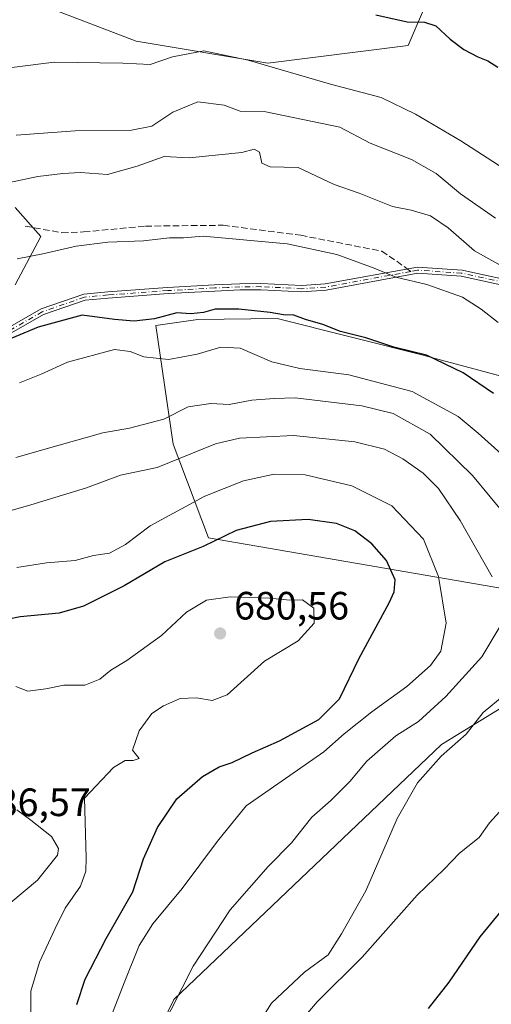
# Model space of a CAD drawing. Units: metres. Extents: x 590393 to 593835, y 4729023 to 4731382.
# Drawn here: x 591374 to 591493, y 4729802 to 4730051 of the extents above; entities that cross this region are included whole.
import ezdxf

# ---------------------------------------------------------------- set-up
doc = ezdxf.new("R2010")
doc.units = ezdxf.units.M
doc.header["$MEASUREMENT"] = 0
doc.linetypes.add('DGN Style 3', pattern=[2.307223458686699, 1.648016756204785, -0.6592067024819142])
doc.linetypes.add('DGN Style 4', pattern=[2.6384748266838614, 1.318413404963828, -0.6592067024819142, 0.001648016756204785, -0.6592067024819142])
for name, color, linetype, lineweight in [('Arbolado forestal CxS', 92, 'Continuous', 0), ('Camino Cxs', 7, 'Continuous', 0), ('Camino eje', 30, 'DGN Style 4', 13), ('Cultivos herbáceos CxS', 92, 'Continuous', 0), ('Cultivos leñosos CxS', 92, 'Continuous', 0), ('Curva de nivel maestra', 30, 'Continuous', 30), ('Curva de nivel normal', 30, 'Continuous', 0), ('Matorral CxS', 135, 'Continuous', 0), ('Punto de cota en terreno', 7, 'Continuous', 0), ('Rótulo de punto de cota en terreno', 7, 'Continuous', 0), ('Senda', 7, 'DGN Style 3', 0), ('Senda no paivmentada conexión', 7, 'DGN Style 3', 0)]:
    doc.layers.add(name, color=color, linetype=linetype, lineweight=lineweight)
doc.styles.add('Style-Arial', font='txt')

# ---------------------------------------------------------------- blocks, each defined once
blk = doc.blocks.new('*U7')
at = {"layer": 'Matorral CxS', "color": 135, "linetype": 'Continuous', "lineweight": 0}
for points in [[(591372.6667, 4729984.0395, 646.0761000000057), (591379.1930999998, 4729996.275699999, 643.6888999999937), (591372.6671000002, 4730003.618000001, 641.8708000000044)], [(591375.7613000004, 4730056.377400001, 625.7207000000053), (591403.3589000005, 4730045.762599999, 627.9440999999933), (591436.7942000004, 4730040.1611, 629.5638000000035), (591472.3532999996, 4730044.699899999, 625.709400000007), (591481.9067000002, 4730066.990499999, 620.244000000006)], [(591497.1668999996, 4729877.5725, 660.3752999999997), (591480.7496999997, 4729867.5109, 662.2651999999945), (591412.9599000001, 4729802.9033, 666.3392000000022), (591374.8289000001, 4729724.5233, 668.8668000000034)], [(591534.3815000001, 4729950.560900001, 641.603099999993), (591477.3044999996, 4729965.8827, 649.9603000000062), (591476.5033, 4729966.0845, 649.9453999999969), (591439.1529000001, 4729975.497300001, 650.2755999999936), (591419.0253, 4729975.1961, 650.2464999999938), (591408.3731000006, 4729973.7097, 650.1759000000021), (591412.7163000006, 4729943.653899999, 662.4842999999964), (591421.7281, 4729919.9211, 673.692200000005), (591514.4515000005, 4729903.913899999, 660.5037000000011)]]:
    blk.add_polyline3d(points, dxfattribs=at)
blk = doc.blocks.new('*U12')
at = {"layer": 'Cultivos herbáceos CxS', "color": 92, "linetype": 'Continuous', "lineweight": 0}
for points in [[(591481.9067000002, 4730066.990499999, 620.244000000006), (591472.3532999996, 4730044.699899999, 625.709400000007), (591436.7942000004, 4730040.1611, 629.5638000000035), (591403.3589000005, 4730045.762599999, 627.9440999999933), (591375.7613000004, 4730056.377400001, 625.7207000000053)], [(591372.6671000002, 4730003.618000001, 641.8708000000044), (591379.1930999998, 4729996.275699999, 643.6888999999937), (591372.6667, 4729984.0395, 646.0761000000057)]]:
    blk.add_polyline3d(points, dxfattribs=at)
blk = doc.blocks.new('5PATER')
at = {"layer": 'Cultivos leñosos CxS', "linetype": 'Continuous', "lineweight": 0}
h = blk.add_hatch(color=51, dxfattribs=at)
edge = h.paths.add_edge_path()
edge.add_ellipse((0, 0), major_axis=(-0.1095731443231308, -0.1110710700762829), ratio=0.9994222409660322, start_angle=0, end_angle=360)

msp = doc.modelspace()

# ---------------------------------------------------------------- linework, layer by layer
at = {"layer": 'Arbolado forestal CxS', "color": 92, "linetype": 'Continuous', "lineweight": 0}
msp.add_polyline3d([(591572.3706999999, 4729925.7643, 636.1725000000006), (591563.3667000001, 4729918.350500001, 640.713699999993), (591514.4515000005, 4729903.913899999, 660.5037000000011), (591421.7281, 4729919.9211, 673.692200000005), (591412.7163000006, 4729943.653899999, 662.4842999999964), (591408.3731000006, 4729973.7097, 650.1759000000021), (591419.0253, 4729975.1961, 650.2464999999938), (591439.1529000001, 4729975.497300001, 650.2755999999936), (591476.5033, 4729966.0845, 649.9453999999969), (591477.3044999996, 4729965.8827, 649.9603000000062), (591534.3815000001, 4729950.560900001, 641.603099999993), (591556.6114999996, 4729934.3387, 639.610799999995)], close=True, dxfattribs=at)
msp.add_polyline3d([(591572.3706999999, 4729925.7643, 636.1725000000006), (591556.6114999996, 4729934.3387, 639.610799999995), (591534.3815000001, 4729950.560900001, 641.603099999993), (591477.3044999996, 4729965.8827, 649.9603000000062), (591476.5033, 4729966.0845, 649.9453999999969), (591439.1529000001, 4729975.497300001, 650.2755999999936), (591419.0253, 4729975.1961, 650.2464999999938), (591408.3731000006, 4729973.7097, 650.1759000000021), (591412.7163000006, 4729943.653899999, 662.4842999999964), (591421.7281, 4729919.9211, 673.692200000005), (591514.4515000005, 4729903.913899999, 660.5037000000011), (591563.3667000001, 4729918.350500001, 640.713699999993)], dxfattribs=at)
at = {"layer": 'Camino Cxs', "color": 7, "linetype": 'Continuous', "lineweight": 0}
for points in [[(591369.7401000002, 4729972.460100001, 649.6089999999967), (591379.2500999998, 4729977.890100001, 648.9165000000066), (591390.0800999999, 4729981.640100001, 648.6922999999952), (591396.1700999998, 4729982.210100001, 648.0782000000036), (591411.3501000004, 4729983.3201, 647.7167999999947), (591423.2500999998, 4729983.9801, 647.7580000000017), (591429.6700999998, 4729984.2501, 648.1074999999983), (591435.0100999996, 4729984.3201, 648.1996000000072), (591445.3901000004, 4729983.8101, 648.1304999999993), (591451.3300999999, 4729984.220100001, 647.7217999999993), (591474.7001, 4729988.5001, 644.6339000000007), (591486.0301000001, 4729987.720100001, 643.2719999999972), (591502.3400999998, 4729984.170100001, 640.5305999999982)], [(591369.7401000002, 4729972.460100001, 649.6089999999967), (591379.2500999998, 4729977.890100001, 648.9165000000066), (591390.0800999999, 4729981.640100001, 648.6922999999952), (591396.1700999998, 4729982.210100001, 648.0782000000036), (591411.3501000004, 4729983.3201, 647.7167999999947), (591423.2500999998, 4729983.9801, 647.7580000000017), (591429.6700999998, 4729984.2501, 648.1074999999983), (591435.0100999996, 4729984.3201, 648.1996000000072), (591445.3901000004, 4729983.8101, 648.1304999999993), (591451.3300999999, 4729984.220100001, 647.7217999999993), (591474.7001, 4729988.5001, 644.6339000000007), (591486.0301000001, 4729987.720100001, 643.2719999999972), (591502.3400999998, 4729984.170100001, 640.5305999999982)], [(591501.9801000003, 4729982.670100001, 640.7734000000055), (591485.8101000004, 4729986.1801, 644.3365000000049), (591474.7801000001, 4729986.940099999, 645.2869000000064), (591451.5301000001, 4729982.6801, 647.8224999999948), (591445.4001000002, 4729982.2601, 648.2027999999991), (591434.9801000003, 4729982.770099999, 648.4523000000045), (591429.7200999996, 4729982.700099999, 648.2407999999997), (591423.3201000001, 4729982.4301, 647.7476000000024), (591411.4501, 4729981.770099999, 648.0366000000067), (591396.3000999996, 4729980.6601, 648.6120999999986), (591390.4101, 4729980.110099999, 649.5231000000058), (591379.8901000004, 4729976.470100001, 649.5019999999931), (591370.5701000001, 4729971.1501, 650.0967999999993)], [(591501.9801000003, 4729982.670100001, 640.7734000000055), (591485.8101000004, 4729986.1801, 644.3365000000049), (591474.7801000001, 4729986.940099999, 645.2869000000064), (591451.5301000001, 4729982.6801, 647.8224999999948), (591445.4001000002, 4729982.2601, 648.2027999999991), (591434.9801000003, 4729982.770099999, 648.4523000000045), (591429.7200999996, 4729982.700099999, 648.2407999999997), (591423.3201000001, 4729982.4301, 647.7476000000024), (591411.4501, 4729981.770099999, 648.0366000000067), (591396.3000999996, 4729980.6601, 648.6120999999986), (591390.4101, 4729980.110099999, 649.5231000000058), (591379.8901000004, 4729976.470100001, 649.5019999999931), (591370.5701000001, 4729971.1501, 650.0967999999993)]]:
    msp.add_polyline3d(points, dxfattribs=at)
at = {"layer": 'Camino eje', "color": 30, "linetype": 'DGN Style 4', "lineweight": 13}
for points in [[(591472.9738999996, 4729987.396700001, 645.1546999999991), (591451.4301000005, 4729983.450099999, 647.7698999999993), (591445.3951000003, 4729983.0351, 648.1134000000021), (591434.9951, 4729983.545100001, 648.3260000000009), (591429.6951000001, 4729983.475099999, 648.1735999999946), (591426.4851000002, 4729983.340100001, 647.892200000002), (591423.2851, 4729983.2051, 647.7320000000036), (591411.4001000002, 4729982.545100001, 647.6257000000041), (591396.2351000002, 4729981.4351, 648.3488000000071), (591390.2451, 4729980.8751, 649.1024999999936), (591379.5701000001, 4729977.1801, 649.1095999999961), (591370.1551000001, 4729971.8051, 649.8466999999946)], [(591608.7824999997, 4729930.3957, 623.6573000000062), (591605.4301000005, 4729928.890100001, 624.5388999999996), (591603.8601000002, 4729928.8201, 624.9888000000064), (591601.9951, 4729928.7401, 625.4670000000042), (591597.5950999996, 4729930.3051, 626.3472999999941), (591593.4550999999, 4729931.780099999, 626.9909999999945), (591585.8101000004, 4729937.5701, 627.9416000000056), (591580.2301000003, 4729945.300100001, 627.8754999999946), (591576.5551000005, 4729950.995100001, 628.2051999999967), (591572.8601000002, 4729956.725099999, 628.4106999999931), (591567.5151000004, 4729962.6801, 629.344299999997), (591565.0751, 4729964.640100001, 629.8724999999977), (591562.4751000004, 4729966.725099999, 630.2595000000001), (591556.5100999996, 4729968.595100001, 631.0999000000012), (591550.7200999996, 4729970.405099999, 631.9066000000021), (591544.3051000005, 4729971.780099999, 632.8150000000023), (591537.8951000003, 4729973.1601, 633.7136000000028), (591521.1851000004, 4729978.265100001, 637.0760000000009), (591511.6901000004, 4729980.840100001, 638.8053999999975), (591502.1601, 4729983.420100001, 640.6425000000017), (591494.0751, 4729985.175100001, 643.0908999999956), (591485.9200999998, 4729986.950099999, 643.7734000000055), (591474.7401000002, 4729987.720100001, 644.8178000000044), (591472.9738999996, 4729987.396700001, 645.1546999999991)]]:
    msp.add_polyline3d(points, dxfattribs=at)
at = {"layer": 'Cultivos herbáceos CxS', "color": 92, "linetype": 'Continuous', "lineweight": 0}
for points in [[(591481.9067000002, 4730066.990499999, 620.244000000006), (591472.3532999996, 4730044.699899999, 625.709400000007), (591436.7942000004, 4730040.1611, 629.5638000000035), (591403.3589000005, 4730045.762599999, 627.9440999999933), (591375.7613000004, 4730056.377400001, 625.7207000000053)], [(591372.6671000002, 4730003.618000001, 641.8708000000044), (591379.1930999998, 4729996.275699999, 643.6888999999937), (591372.6667, 4729984.0395, 646.0761000000057)], [(591374.8289000001, 4729724.5233, 668.8668000000034), (591412.9599000001, 4729802.9033, 666.3392000000022), (591480.7496999997, 4729867.5109, 662.2651999999945), (591497.1668999996, 4729877.5725, 660.3752999999997), (591502.2691000003, 4729874.384099999, 658.5402999999933), (591509.5844999999, 4729861.5847, 655.1683000000048), (591513.0947000004, 4729853.1589, 653.3414000000049), (591510.2862999998, 4729842.6271, 652.704899999997), (591522.2222999996, 4729841.2227, 646.6201000000001), (591534.8607000001, 4729850.350099999, 644.7939000000042), (591539.5339000003, 4729866.4531, 646.1484999999957), (591562.8371000001, 4729893.4595, 641.8724999999977), (591565.4842999997, 4729908.2907, 642.0201999999991), (591563.3667000001, 4729918.350500001, 640.713699999993), (591572.3706999999, 4729925.7643, 636.1725000000006), (591589.3173000002, 4729903.5209, 636.2072000000044), (591589.6076999997, 4729882.422700001, 636.4094000000041), (591574.4057, 4729855.490700001, 637.4162000000069), (591529.9802999999, 4729783.5415, 630.254700000005)], [(591563.3667000001, 4729918.350500001, 640.713699999993), (591565.4842999997, 4729908.2907, 642.0201999999991), (591562.8371000001, 4729893.4595, 641.8724999999977), (591539.5339000003, 4729866.4531, 646.1484999999957), (591534.8607000001, 4729850.350099999, 644.7939000000042), (591522.2222999996, 4729841.2227, 646.6201000000001), (591510.2862999998, 4729842.6271, 652.704899999997), (591513.0947000004, 4729853.1589, 653.3414000000049), (591509.5844999999, 4729861.5847, 655.1683000000048), (591502.2691000003, 4729874.384099999, 658.5402999999933), (591497.1668999996, 4729877.5725, 660.3752999999997), (591480.7496999997, 4729867.5109, 662.2651999999945), (591412.9599000001, 4729802.9033, 666.3392000000022), (591374.8289000001, 4729724.5233, 668.8668000000034)]]:
    msp.add_polyline3d(points, dxfattribs=at)
at = {"layer": 'Curva de nivel maestra', "color": 30, "linetype": 'Continuous', "lineweight": 30, "flags": 128}
for points, elevation in [([(591464.1699999999, 4730052.460100001), (591472.0899999999, 4730050.670100001), (591476.4500000002, 4730050.600099999), (591479.3200000003, 4730049.640100001), (591482.9699999997, 4730046.2601), (591486.4500000002, 4730043.640100001), (591489.9900000002, 4730041.7601), (591492.5, 4730040.780099999), (591495.04, 4730039.1601)], 625), ([(591494.0099999999, 4729956.4801), (591486.25, 4729961.7301), (591476.9400000004, 4729966.210100001), (591468.7000000002, 4729968.2401), (591461.5800000001, 4729970.5601), (591455.2000000002, 4729972.140100001), (591450.6799999997, 4729973.960100001), (591446.2999999998, 4729975.2501), (591443.3099999996, 4729976.300100001), (591440.7599999999, 4729976.380100001), (591437.3399999999, 4729976.9901), (591429.4199999999, 4729977.860099999), (591423.4199999999, 4729977.850099999), (591420.4100000003, 4729976.9801), (591417.1900000004, 4729976.620100001), (591413.6799999997, 4729976.950099999), (591407.9900000002, 4729975.390100001), (591402.8399999999, 4729974.780099999), (591397.9100000003, 4729975.2501), (591389.6500000004, 4729976.360099999), (591378.5300000003, 4729973.300100001), (591368.1299999999, 4729968.9301)], 650), ([(591388.3200000003, 4729801.600099999), (591390.4100000003, 4729808.030099999), (591395.7599999999, 4729818.340100001), (591402.5599999996, 4729830.1601), (591405.1900000004, 4729838.540100001), (591408.7400000002, 4729846.4901), (591413.6699999999, 4729853.7601), (591420.1699999999, 4729859.4001), (591424.4500000002, 4729861.8301), (591427.7300000004, 4729862.9801), (591432.7599999999, 4729865.4101), (591439.7300000004, 4729868.4301), (591449.6799999997, 4729873.890100001), (591454.8899999997, 4729879.0601), (591459.9000000004, 4729889.4101), (591467.54, 4729903.450099999), (591468.8099999996, 4729906.1801), (591469.0599999996, 4729909.2601), (591466.8399999999, 4729914.140100001), (591463.1299999999, 4729918.4001), (591458.8200000003, 4729921.630100001), (591454.1600000003, 4729923.4801), (591447, 4729924.5601), (591437.3899999997, 4729924.040100001), (591428.7199999997, 4729921.720100001), (591420.3300000001, 4729917.720100001), (591410.6600000003, 4729913.8301), (591400.2999999998, 4729907.720100001), (591390.0199999996, 4729902.5701), (591383.8499999996, 4729900.8101), (591373.9500000002, 4729899.9101), (591367.2400000002, 4729898.520099999)], 675), ([(591477.5199999996, 4729800.630100001), (591482.7699999996, 4729807.290100001), (591490.6299999999, 4729818.7601), (591498.7400000002, 4729828.6801)], 650)]:
    msp.add_lwpolyline(points, dxfattribs=dict(at, elevation=elevation))
at = {"layer": 'Curva de nivel normal', "color": 30, "linetype": 'Continuous', "lineweight": 0, "flags": 128}
for points, elevation in [([(591505.9400000004, 4730007.420100001), (591485.6900000004, 4730020.520099999), (591474.2199999997, 4730027.300100001), (591465.5099999999, 4730031.5101), (591452.6500000004, 4730034.890100001), (591431.7599999999, 4730040.9101), (591420.5599999996, 4730043.350099999), (591412.6100000005, 4730041.8201), (591406.9000000004, 4730039.880100001), (591400, 4730040.220100001), (591382.5999999996, 4730040.4001), (591364.3899999997, 4730038.1501)], 630), ([(591372.9100000003, 4730021.960100001), (591387.9100000003, 4730023.020099999), (591402.2199999997, 4730023.190099999), (591407.3300000001, 4730024.2601), (591412.6600000003, 4730027.780099999), (591418.9900000002, 4730030.4001), (591425.6600000003, 4730029.520099999), (591429.7199999997, 4730027.9801), (591436.2100000001, 4730027.860099999), (591454.9800000004, 4730023.970100001), (591462.6799999997, 4730019.9301), (591473.1600000003, 4730015.8101), (591479.4000000004, 4730012.200099999), (591485.6100000005, 4730007.030099999), (591494.4900000002, 4730000.940099999)], 635), ([(591497.1699999999, 4729988.140100001), (591489.1600000003, 4729992.630100001), (591482.5, 4729998.4901), (591478.0099999999, 4730001.5101), (591473.0999999996, 4730002.940099999), (591468.3499999996, 4730003.850099999), (591459.8899999997, 4730007.2401), (591453.54, 4730009.4101), (591444.4100000003, 4730013.7401), (591437.3300000001, 4730013.920100001), (591435.2400000002, 4730014.840100001), (591434.6600000003, 4730017.590100001), (591433.25, 4730018.4101), (591430.1299999999, 4730017.530099999), (591424.29, 4730016.940099999), (591416.8300000001, 4730016.200099999), (591410.4699999997, 4730016.5001), (591403.6200000001, 4730014.0601), (591396.0999999996, 4730012.0001), (591389.2599999999, 4730012.5001), (591384.7999999998, 4730012.2501), (591378.4500000002, 4730011.4901), (591363.9800000004, 4730008.390100001)], 640), ([(591495.1699999999, 4729974.460100001), (591490.8799999999, 4729977.8301), (591486.1200000001, 4729980.840100001), (591477.0599999996, 4729984.120100001), (591469.2199999997, 4729985.9101), (591463.7400000002, 4729988.210100001), (591454.2800000003, 4729991.6601), (591441.6399999997, 4729994.4101), (591420.3300000001, 4729996.300100001), (591415.3300000001, 4729995.920100001), (591411.8399999999, 4729995.880100001), (591405.2000000002, 4729995.170100001), (591396.1799999997, 4729994.8101), (591388.1600000003, 4729993.840100001), (591379.7100000001, 4729991.840100001), (591373.1799999997, 4729990.5601)], 645), ([(591496.7999999998, 4729940.4301), (591490.0899999999, 4729946.380100001), (591485.04, 4729950.6801), (591473.3700000001, 4729956.9901), (591457.2699999996, 4729961.220100001), (591444.8700000001, 4729962.800100001), (591437.7999999998, 4729964.5101), (591429.7599999999, 4729967.9301), (591424.7999999998, 4729968.220100001), (591418.8300000001, 4729966.4301), (591411.5700000003, 4729965.120100001), (591405.3399999999, 4729965.7301), (591401.8700000001, 4729967.1501), (591397.8799999999, 4729967.6501), (591386, 4729964.390100001), (591379.3099999996, 4729961.380100001), (591373.75, 4729959.170100001)], 655), ([(591497.5899999999, 4729924.890100001), (591488.6600000003, 4729935.6801), (591477.9299999997, 4729946.1601), (591468.54, 4729951.4101), (591460.6200000001, 4729953.350099999), (591443.6500000004, 4729955.4101), (591438.3200000003, 4729955.2301), (591432.6600000003, 4729954.800100001), (591426.9900000002, 4729953.690099999), (591422.3300000001, 4729953.920100001), (591416.5499999998, 4729953.110099999), (591410.3700000001, 4729949.960100001), (591401.7100000001, 4729947.6601), (591394.9100000003, 4729946.520099999), (591383.8700000001, 4729943.340100001), (591372.8399999999, 4729940.290100001)], 660), ([(591368.6699999999, 4729925.9901), (591376.6699999999, 4729928.2501), (591390.7800000003, 4729932.5801), (591399.4100000003, 4729935.780099999), (591408.6600000003, 4729937.700099999), (591423.4600000001, 4729943.700099999), (591429.6100000005, 4729945.170100001), (591443.2199999997, 4729945.860099999), (591458.7699999996, 4729944.2301), (591466.3499999996, 4729942.360099999), (591470.9800000004, 4729939.940099999), (591476.1500000004, 4729936.2601), (591479.9900000002, 4729932.350099999), (591485.5599999996, 4729924.300100001), (591493.5999999996, 4729909.9901)], 665), ([(591396.75, 4729797.9801), (591400.5300000003, 4729807.5701), (591404.1600000003, 4729816.5601), (591407.6200000001, 4729822.050100001), (591415.0300000003, 4729831.0001), (591424.0199999996, 4729843.0101), (591431.2599999999, 4729851.960100001), (591442.3700000001, 4729859.620100001), (591450.9400000004, 4729865.620100001), (591456.1100000005, 4729870.2301), (591463.1399999997, 4729875.8101), (591471.9800000004, 4729882.200099999), (591477.9900000002, 4729887.5001), (591480.6500000004, 4729891.190099999), (591482, 4729898.280099999), (591480.0300000003, 4729910.100099999), (591476.2199999997, 4729919.5101), (591468.1600000003, 4729927.9901), (591458.0899999999, 4729933.100099999), (591446.2000000002, 4729935.840100001), (591438.3700000001, 4729936.040100001), (591430.5999999996, 4729934.340100001), (591420.75, 4729930.470100001), (591406.9100000003, 4729922.890100001), (591400.6500000004, 4729918.2301), (591396.6299999999, 4729916.0101), (591392.5300000003, 4729915.4101), (591387.9299999997, 4729914.1801), (591380.6500000004, 4729913.5801), (591373.1299999999, 4729912.4001)], 670), ([(591372.8300000001, 4729882.2401), (591375.8600000005, 4729881.0601), (591380.4699999997, 4729881.5801), (591385.0300000003, 4729882.530099999), (591390.3799999999, 4729882.540100001), (591394.1699999999, 4729884.0701), (591396.9500000002, 4729886.390100001), (591400.9900000002, 4729888.800100001), (591409.79, 4729895.140100001), (591416.0999999996, 4729901.0701), (591421.1600000003, 4729904.120100001), (591427.1900000004, 4729904.9301), (591437.1399999997, 4729904.590100001), (591442.29, 4729904.050100001), (591445.5300000003, 4729904.1601), (591448.4400000004, 4729902.0701), (591448.5099999999, 4729898.300100001), (591444.4400000004, 4729893.780099999), (591435.8899999997, 4729888.6601), (591426.4800000004, 4729880.100099999), (591422.5999999996, 4729878.6601), (591418.6600000003, 4729879.300100001), (591414.5300000003, 4729879.140100001), (591410.29, 4729877.350099999), (591407.3700000001, 4729875.360099999), (591404.1699999999, 4729870.970100001), (591402.4600000001, 4729866.0801), (591404.1399999997, 4729863.9801), (591402.6299999999, 4729863.420100001), (591400.54, 4729863.5001), (591397.5800000001, 4729861.710100001), (591390.29, 4729853.950099999), (591390.6699999999, 4729838.790100001), (591390.5999999996, 4729835.450099999), (591389.2199999997, 4729831.5701), (591385.3300000001, 4729826.0701), (591382.7999999998, 4729820.840100001), (591378.8200000003, 4729812.3101), (591376.6900000004, 4729804.9801), (591376.6699999999, 4729797.360099999)], 680), ([(591495.3700000001, 4729897.0701), (591491.04, 4729889.7601), (591481.9000000004, 4729879.710100001), (591474.9699999997, 4729873.3201), (591469.2199999997, 4729869.710100001), (591461.8300000001, 4729863.280099999), (591457.5199999996, 4729858.120100001), (591452.7000000002, 4729853.3101), (591447.8899999997, 4729849.130100001), (591442.7300000004, 4729842.630100001), (591436.8700000001, 4729836.630100001), (591427.2100000001, 4729825.630100001), (591417.8499999996, 4729811.360099999), (591409.4500000002, 4729794.850099999)], 665), ([(591433.0599999996, 4729794.600099999), (591437.7000000002, 4729801.950099999), (591446.0099999999, 4729809.8101), (591452.0800000001, 4729814.2501), (591455.4199999999, 4729819.550100001), (591461.5999999996, 4729830.4101), (591469.5499999998, 4729848.780099999), (591474.6799999997, 4729857.8201), (591480.7400000002, 4729864.550100001), (591487.04, 4729870.120100001), (591491.3799999999, 4729875.620100001), (591496.6699999999, 4729880.040100001)], 660), ([(591373.0800000001, 4729850.960100001), (591376.6500000004, 4729848.3201), (591381.9100000003, 4729844.1801), (591383.6799999997, 4729841.190099999), (591383.4299999997, 4729839.470100001), (591378.3600000005, 4729833.100099999), (591371.5499999998, 4729827.5001)], 685), ([(591441.5800000001, 4729793.300100001), (591449.2300000004, 4729802.300100001), (591460.7000000002, 4729813.630100001), (591474.5999999996, 4729829.290100001), (591481.4900000002, 4729835.960100001), (591485.3700000001, 4729839.960100001), (591490.2999999998, 4729843.960100001), (591492.9500000002, 4729847.630100001), (591495.4800000004, 4729850.440099999)], 655)]:
    msp.add_lwpolyline(points, dxfattribs=dict(at, elevation=elevation))
at = {"layer": 'Matorral CxS', "color": 135, "linetype": 'Continuous', "lineweight": 0}
for points in [[(591481.9067000002, 4730066.990499999, 620.244000000006), (591472.3532999996, 4730044.699899999, 625.709400000007), (591436.7942000004, 4730040.1611, 629.5638000000035), (591403.3589000005, 4730045.762599999, 627.9440999999933), (591375.7613000004, 4730056.377400001, 625.7207000000053)], [(591372.6671000002, 4730003.618000001, 641.8708000000044), (591379.1930999998, 4729996.275699999, 643.6888999999937), (591372.6667, 4729984.0395, 646.0761000000057)], [(591572.3706999999, 4729925.7643, 636.1725000000006), (591556.6114999996, 4729934.3387, 639.610799999995), (591534.3815000001, 4729950.560900001, 641.603099999993), (591477.3044999996, 4729965.8827, 649.9603000000062), (591476.5033, 4729966.0845, 649.9453999999969), (591439.1529000001, 4729975.497300001, 650.2755999999936), (591419.0253, 4729975.1961, 650.2464999999938), (591408.3731000006, 4729973.7097, 650.1759000000021), (591412.7163000006, 4729943.653899999, 662.4842999999964), (591421.7281, 4729919.9211, 673.692200000005), (591514.4515000005, 4729903.913899999, 660.5037000000011), (591563.3667000001, 4729918.350500001, 640.713699999993)], [(591563.3667000001, 4729918.350500001, 640.713699999993), (591565.4842999997, 4729908.2907, 642.0201999999991), (591562.8371000001, 4729893.4595, 641.8724999999977), (591539.5339000003, 4729866.4531, 646.1484999999957), (591534.8607000001, 4729850.350099999, 644.7939000000042), (591522.2222999996, 4729841.2227, 646.6201000000001), (591510.2862999998, 4729842.6271, 652.704899999997), (591513.0947000004, 4729853.1589, 653.3414000000049), (591509.5844999999, 4729861.5847, 655.1683000000048), (591502.2691000003, 4729874.384099999, 658.5402999999933), (591497.1668999996, 4729877.5725, 660.3752999999997), (591480.7496999997, 4729867.5109, 662.2651999999945), (591412.9599000001, 4729802.9033, 666.3392000000022), (591374.8289000001, 4729724.5233, 668.8668000000034)]]:
    msp.add_polyline3d(points, dxfattribs=at)
at = {"layer": 'Senda', "color": 7, "linetype": 'DGN Style 3', "lineweight": 0}
msp.add_polyline3d([(591375.2358999997, 4729998.891100001, 644.398000000001), (591384.5493000001, 4729997.197899999, 645.0586999999941), (591390.0526999999, 4729997.409499999, 644.324099999998), (591405.7159000002, 4729998.891100001, 644.4980000000069), (591425.4011000004, 4729999.1029, 644.6113999999943), (591445.0861000001, 4729996.562899999, 644.6699999999983), (591465.6177000003, 4729992.541099999, 644.2259999999952), (591469.4276999999, 4729990.0011, 645.0516000000061), (591472.1158999996, 4729988.026799999, 645.1282000000066)], dxfattribs=at)
at = {"layer": 'Senda no paivmentada conexión', "color": 7, "linetype": 'DGN Style 3', "lineweight": 0, "extrusion": (-0.02005838202164523, 0.01473052037439626, 0.9996902885795046), "elevation": 58456.13973998354, "flags": 128}
msp.add_lwpolyline([(-4162478.276845692, -2322279.890164703), (-4162478.276845692, -2322278.825320932)], dxfattribs=at)

# ---------------------------------------------------------------- block references
at = {"layer": 'Cultivos herbáceos CxS', "color": 92, "linetype": 'Continuous', "lineweight": 0}
msp.add_blockref('*U12', (0, 0), dxfattribs=at)
at = {"layer": 'Matorral CxS', "color": 135, "linetype": 'Continuous', "lineweight": 0}
msp.add_blockref('*U7', (0, 0), dxfattribs=at)
at = {"layer": 'Punto de cota en terreno', "color": 7, "linetype": 'Continuous', "lineweight": 0, "xscale": 10, "yscale": 10, "zscale": 10}
msp.add_blockref('5PATER', (591424.6600000003, 4729895.66, 680.5599999999977), dxfattribs=at)

# ---------------------------------------------------------------- texts
at = {"layer": 'Rótulo de punto de cota en terreno', "color": 7, "linetype": 'Continuous', "lineweight": 0, "style": 'Style-Arial'}
for s, p in [('680,56', (591428.1878000004, 4729899.187799999)), ('686,57', (591362.7078, 4729849.367799999))]:
    msp.add_text(s, height=7.000000000000002, dxfattribs=at).set_placement(p)

doc.saveas('drawing.dxf')
